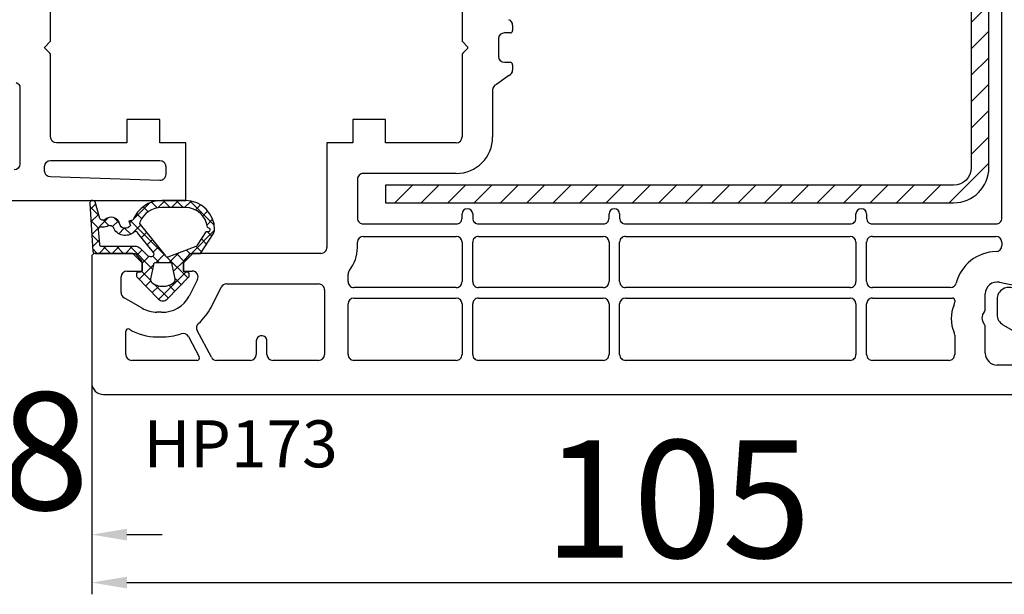
# Model space of a CAD drawing. Units: millimetres. Extents: x 28458 to 53971, y 3169 to 21332.
# Drawn here: x 37525 to 37609, y 12909 to 12958 of the extents above; entities that cross this region are included whole.
import ezdxf

# ---------------------------------------------------------------- set-up
doc = ezdxf.new("R2010")
doc.units = ezdxf.units.MM
for name, color, linetype in [('GASKET_INSIDE', 7, 'Continuous'), ('GASKET_OUTSIDE', 7, 'Continuous'), ('HATCH_GASKET', 7, 'Continuous'), ('HATCH_STEEL', 7, 'Continuous'), ('listwa', 5, 'Continuous'), ('ościeżnica', 30, 'Continuous'), ('P', 7, 'Continuous'), ('PL_CONT', 210, 'Continuous'), ('skrzydło', 1, 'Continuous'), ('STEEL_OUTSIDE', 7, 'Continuous')]:
    doc.layers.add(name, color=color, linetype=linetype)
doc.styles.get("Standard").update_dxf_attribs({"font": 'arial.ttf'})
doc.dimstyles.new('główny', dxfattribs={"dimtxt": 10, "dimasz": 3, "dimexe": 1, "dimexo": 5, "dimgap": 2, "dimtad": 1, "dimdec": 1, "dimrnd": 0.05, "dimdsep": 46, "dimtxsty": 'Standard', "dimcen": 1.5, "dimclrd": 5, "dimclre": 5, "dimclrt": 1, "dimadec": 1, "dimazin": 2, "dimtfac": 1, "dimtdec": 1, "dimtofl": 0, "dimtmove": 0, "dimatfit": 3, "dimfxl": 1, "dimtolj": 1, "dimtzin": 0, "dimarcsym": 0})

# ---------------------------------------------------------------- blocks, each defined once
blk = doc.blocks.new('*D755')
at = {"layer": 'Defpoints', "color": 0, "transparency": 16777216}
for p in [(37527.57946433267, 13068.45152811645), (36777.57946433267, 13014.23615167704), (37527.57946433267, 13013.68615167704)]:
    blk.add_point(p, dxfattribs=at)
at = {"layer": 'P', "color": 5, "lineweight": -2, "transparency": 16777216}
for p, q in [((36777.57946433267, 13019.23615167704), (36777.57946433267, 13069.45152811645)), ((37527.57946433267, 13018.68615167704), (37527.57946433267, 13069.45152811645))]:
    blk.add_line(p, q, dxfattribs=at)
at = {"layer": 'P', "color": 5, "linetype": 'Continuous', "lineweight": -2, "transparency": 16777216}
blk.add_line((36780.57946433267, 13068.45152811645), (37524.57946433267, 13068.45152811645), dxfattribs=at)
at = {"layer": 'P', "color": 5, "transparency": 16777216}
for points in [[(36780.57946433267, 13068.95152811645), (36780.57946433267, 13067.95152811645), (36777.57946433267, 13068.45152811645)], [(37524.57946433267, 13068.95152811645), (37524.57946433267, 13067.95152811645), (37527.57946433267, 13068.45152811645)]]:
    blk.add_solid(points, dxfattribs=at)
at = {"layer": 'P', "color": 1, "transparency": 16777216, "insert": (37152.57946433267, 13108.74450219558), "char_height": 75, "attachment_point": 5}
blk.add_mtext('\\A1;W1 = 750', dxfattribs=at)
blk = doc.blocks.new('*D756')
at = {"layer": 'Defpoints', "color": 0, "transparency": 16777216}
for p in [(37527.57946433267, 13068.45152811645), (37527.57946433267, 13013.68615167704), (38277.57946433267, 13014.23615167704)]:
    blk.add_point(p, dxfattribs=at)
at = {"layer": 'P', "color": 5, "lineweight": -2, "transparency": 16777216}
for p, q in [((37527.57946433267, 13018.68615167704), (37527.57946433267, 13069.45152811645)), ((38277.57946433267, 13019.23615167704), (38277.57946433267, 13069.45152811645))]:
    blk.add_line(p, q, dxfattribs=at)
at = {"layer": 'P', "color": 5, "linetype": 'Continuous', "lineweight": -2, "transparency": 16777216}
blk.add_line((38274.57946433267, 13068.45152811645), (37530.57946433267, 13068.45152811645), dxfattribs=at)
at = {"layer": 'P', "color": 5, "transparency": 16777216}
for points in [[(37530.57946433267, 13068.95152811645), (37530.57946433267, 13067.95152811645), (37527.57946433267, 13068.45152811645)], [(38274.57946433267, 13068.95152811645), (38274.57946433267, 13067.95152811645), (38277.57946433267, 13068.45152811645)]]:
    blk.add_solid(points, dxfattribs=at)
at = {"layer": 'P', "color": 1, "transparency": 16777216, "insert": (37902.57946433267, 13108.74450219558), "char_height": 75, "attachment_point": 5}
blk.add_mtext('\\A1;W2 = 750', dxfattribs=at)
blk = doc.blocks.new('PRJ_INSERT_23215_797195929', base_point=(-1.207370436713306e-16, -1.973175976219141e-32))
at = {"layer": 'HATCH_GASKET'}
h = blk.add_hatch(dxfattribs=at)
h.set_pattern_fill('ANSI37', color=256, scale=0.25, angle=-1.272221872585407e-14, style=0)
h.set_pattern_definition([(44.99999999999999, (-362.938394226386, -133.8726157648859), (-0.5612660075668219, 0.5612660075668222), []), (135, (-362.938394226386, -133.8726157648859), (-0.561266007566822, -0.5612660075668222), [])])
h.paths.add_polyline_path([(-0.184481986369056, -5.954601485759869, 0.3858048202704852), (6.127593674003192e-15, -5.759300992191783), (1.991326123181647e-14, -2.342054768721681), (0.6658800000000854, -1.784953999999365, -0.1989123673789637), (0.7621319999997934, -1.749999999999394), (1.450000000000001, -1.749999999999385), (1.50000000000024, -1.749999999998588), (1.50000000000024, -1.758578643762187, -0.3178372451952862), (1.59999999999998, -1.89999999999936), (1.60000000000004, -2.099999999999406, 0.5773502691890218), (1.824999999999894, -2.229903810567242, 0.3094806011651298), (1.99396022500169, -2.21692508763073), (3.888800224632456, -0.3568080233958789, 0.4196407396746143), (3.888800224632561, 0.3568070233963773), (2.018613066496092, 2.192723009358982, 0.2898780609296013), (1.809469833470776, 2.237707439548836, 0.5393308010739707), (1.59999999999993, 2.10000000000064), (1.599999999999705, 1.90000000000014, -0.3178372451948447), (1.500000000000196, 1.758578643763305), (1.500000000000196, 1.750000000000502), (1.08636363636364, 1.750000000000497), (0.7076579498718981, 1.750000000000606), (-9.595053315856481e-14, 2.342053185894002), (6.926062005970223e-15, 3.200000000000188), (-1.690292621671581, 4.3065720104346, 0.1453607637767444), (-2.017800466240041, 4.403840857882645, 0.4142135623731236), (-4.500000000000147, 1.92164132412151), (-4.500000000000028, 1.450000000000586), (-4.500000000000009, -0.09147793415129954, 0.3086940111102575), (-2.830219954434802, -2.538340075339313), (-2.750907341988212, -2.887588918230114), (-2.372777573884012, -2.756810286640531, -0.6921063746458025), (-2.532116633441226, -3.679050840466974, 0.5543799265013075), (-2.904651701387939, -4.879849676668194, -0.4967511363010756), (-2.972238654195222, -5.353168164030999), (-4.373084165047993, -5.747322714400665, 0.2411310074520559), (-4.499999999999992, -5.936590106640807), (-4.499999999999991, -5.99518884586908, 0.395143117751996), (-4.238748485165945, -6.215552581362228)])
h.paths.add_polyline_path([(-2.233654415673641, -5.258695814118823, 0.1540999972294046), (-2.297580116201978, -4.720587840661893, -0.4994690071611237), (-2.106350457064892, -4.157460518868559, 0.4856911495430852), (-1.806141956356647, -2.454577292201287, -0.4298336902251043), (-1.782326415258165, -2.165313421758464), (-0.07179312943145497, -0.7912848883457579, -0.6295754321603827), (0.2534570000000281, -0.9472092452550352), (0.2534569999996888, -1.082330000000493, -0.1992307145488839), (0.1359530609036673, -1.365518939708833), (-0.4297088371008466, -1.931181837527651, 0.1649872107118582), (-0.6000799536082391, -2.276964559396653), (-0.6004832979984949, -5.200031951632334, -0.3916647745988936), (-0.7850073142731714, -5.399404690270425), (-2.021281877796011, -5.495355193952489, -0.4947734619617628)], flags=16)
h.paths.add_polyline_path([(-2.654414094764362, -1.962258078889595, -0.3024521749194438), (-3.899999999999929, -0.09147793415151935), (-3.900000000000182, 1.921641324121858, -0.3832505649962482), (-2.218547731701734, 3.793104821040402, 0.1704852668853042), (-2.149104210219834, 3.905991467632135), (-2.14618827624611, 3.919423595442937, -1.002105888331557), (-1.856029361668222, 3.856736183406843), (-1.871577689485094, 3.784762540178467, 0.310406946311414), (-1.828605368766772, 3.67998124395911), (-0.6399438152994782, 2.901806665129718), (0.2833074736428633, 0.4398997433128535, -0.3238719869388987), (0.2212926673228016, 0.2137482801607887), (-2.45202212202939, -1.933658362586587, -0.274797314698115)], flags=16)
h.paths.add_polyline_path([(0.9605488926071649, -0.8051288986991544, -0.3571831404102156), (0.8000000000000095, -0.6090584773564457), (0.7999999999999373, 0.609057477356639, -0.3571831404106154), (0.9605488926072584, 0.805127898699238), (2.173486296366297, 1.049181659835596, -0.2791258972979879), (2.465828696819222, 0.9438450347768734, -0.1718014996250728), (2.799999999999831, 1.773889149582219e-13, -0.1718017369301733), (2.465827826587374, -0.943846109677847, -0.2791256488375407), (2.173485600181099, -1.049182519756245)], flags=16)
at = {"layer": 'GASKET_INSIDE'}
for points in [[(-3.899999999999929, -0.09147793415140566, 0.3024521749194609), (-2.654414094764362, -1.962258078889709, 0.2747973146980678), (-2.45202212202939, -1.933658362586587), (0.2212926673229153, 0.2137482801607887, 0.323871986939066), (0.2833074736428065, 0.4398997433130809), (-0.6169684407458815, 2.840541401466019, 0.1594217071652692), (-0.6946875855401128, 2.937645470739445), (-1.828605368766772, 3.67998124395911, -0.3104069463115451), (-1.871577689485094, 3.784762540178467), (-1.855896478146634, 3.857351304935155, 0.9968901340299094), (-2.145993148573157, 3.920322442901808), (-2.149104210219095, 3.905991467635546, -0.1704852668898255), (-2.218547731701734, 3.793104821040402, 0.3832505649962133), (-3.900000000000182, 1.921641324122086)], [(2.173486296366468, 1.049181659835596), (0.9605488926072016, 0.805127898699238, 0.3571831404104295), (0.7999999999999373, 0.609057477356639), (0.8000000000000095, -0.6090584773562183, 0.3571831404104959), (0.9605488926071649, -0.8051288986991544), (2.173485600180928, -1.049182519756245, 0.2791256488377321), (2.465827826587374, -0.943846109677847, 0.1718017369301685), (2.799999999999831, 1.773889149582219e-13, 0.171801499625062), (2.465828696819279, 0.9438450347768734, 0.2791258972979009)], [(-0.07179312943151181, -0.7912848883458716), (-1.717500342695058, -2.113240261797835), (-1.782326415258051, -2.165313421758464, 0.4298336902248958), (-1.806141956356761, -2.454577292201173, -0.5132712738107322), (-2.193864059467515, -4.199505693085597, 0.4201735069998521), (-2.297580116201978, -4.720587840661893, -0.1541000312898567), (-2.233654438005829, -5.258695931791749, 0.4947732755955324), (-2.021281877795329, -5.495355193952489), (-0.7850073142561184, -5.399404690269175, 0.391660973904718), (-0.6004832983622359, -5.200034587798975), (-0.6000799536082391, -2.276964559396767, -0.1649872107130509), (-0.4297088370989139, -1.931181837525832), (0.135953060909579, -1.365518939702921, 0.1992307145441242), (0.2534569999996888, -1.08232999999947), (0.2534570000000281, -0.9472092452545805, 0.6295754321595726)]]:
    blk.add_lwpolyline(points, format="xyb", close=True, dxfattribs=at)
at = {"layer": 'GASKET_OUTSIDE'}
blk.add_lwpolyline([(1.59999999999998, -1.89999999999936), (1.60000000000004, -2.099999999999406, 0.414213562373095), (1.750000000000019, -2.249999999999495), (1.899999999999996, -2.249999999999493, 0.1708663433780116), (1.99396022500169, -2.21692508763073), (3.888800224632513, -0.3568080233958789, 0.419640739674662), (3.888800224632448, 0.3568070233963773), (2.018613066496149, 2.192723009358869, 0.1965102605156542), (1.878505455711964, 2.250000000000507), (1.749999999999962, 2.250000000000505, 0.414213562373095), (1.59999999999993, 2.100000000000526), (1.599999999999705, 1.900000000000253, -0.414213562373095), (1.449999999999957, 1.750000000000501), (1.08636363636364, 1.750000000000497), (0.7802882178721372, 1.750000000000493, -0.17595411442398), (0.6519524599156303, 1.796605302472394), (0.07166424204367133, 2.282096192795422, -0.2220741134852964), (-4.028444164748762e-14, 2.435490890323678), (-4.991735685483636e-14, 3.200000000000074), (-1.688036356715152, 4.305094917286972, 0.1465083467854267), (-2.0178004662397, 4.403840857882645, 0.414213562373095), (-4.500000000000147, 1.921641324122078), (-4.500000000000028, 1.450000000000586), (-4.500000000000009, -0.09147793415141323, 0.308694011110253), (-2.830219954434802, -2.538340075339313), (-2.750907341988155, -2.887588918230114), (-2.372777573884012, -2.756810286640531, -0.6921063746458423), (-2.532116633441283, -3.679050840467088, 0.567383630978259), (-2.885065365625797, -4.901676102577093, -0.4666299615900001), (-2.972238654195222, -5.353168164030999), (-4.373084165047993, -5.747322714400665, 0.8050915086835398), (-4.23258382493201, -6.21515579569407), (-0.1844819863695676, -5.954601485759869, 0.3858048202713263), (6.127593674003192e-15, -5.759300992191783), (2.079625615134634e-14, -2.412132999999329, -0.2220742638165966), (0.05374824746157517, -2.297086921694784), (0.6658800000000854, -1.784953999999365, -0.198912367378831), (0.7621319999997366, -1.749999999999507), (1.450000000000001, -1.749999999999499, -0.414213562373095)], format="xyb", close=True, dxfattribs=at)
blk = doc.blocks.new('PRJ_INSERT_23214_797195931', base_point=(268.6179216619878, 237.839880907624))
at = {"layer": 'HATCH_STEEL'}
h = blk.add_hatch(dxfattribs=at)
h.set_pattern_fill('ANSI31', color=256, scale=0.5, style=0)
h.set_pattern_definition([(45, (0, 0), (-1.122532015133644, 1.122532015133644), [])])
edge = h.paths.add_edge_path()
edge.add_line((315.6179216619878, 237.839880907624), (270.6179216619878, 237.839880907624))
edge.add_arc((270.6179216619878, 235.839880907624), 2, 90, 180)
edge.add_line((268.6179216619878, 235.839880907624), (268.6179216619878, 222.839880907624))
edge.add_line((268.6179216619878, 222.839880907624), (270.1179216619878, 222.839880907624))
edge.add_line((270.1179216619878, 222.839880907624), (270.1179216619878, 235.839880907624))
edge.add_arc((270.6179216619878, 235.839880907624), 0.5, 90, 180, ccw=False)
edge.add_line((270.6179216619878, 236.339880907624), (315.6179216619878, 236.339880907624))
edge.add_arc((315.6179216619878, 234.839880907624), 1.5, 0, 90, ccw=False)
edge.add_line((317.1179216619878, 234.839880907624), (317.1179216619878, 200.839880907624))
edge.add_arc((315.6179216619878, 200.839880907624), 1.5, -90, 0, ccw=False)
edge.add_line((315.6179216619878, 199.339880907624), (267.3179216619878, 199.339880907624))
edge.add_line((267.3179216619878, 199.339880907624), (267.3179216619878, 197.839880907624))
edge.add_line((267.3179216619878, 197.839880907624), (315.6179216619878, 197.839880907624))
edge.add_arc((315.6179216619878, 200.839880907624), 3, 270, 360)
edge.add_line((318.6179216619878, 200.839880907624), (318.6179216619878, 234.839880907624))
edge.add_arc((315.6179216619878, 234.839880907624), 3, 0, 90)
at = {"layer": 'STEEL_OUTSIDE'}
blk.add_lwpolyline([(315.6179216619878, 237.839880907624), (270.6179216619878, 237.839880907624, 0.4142135623730951), (268.6179216619878, 235.839880907624), (268.6179216619878, 222.839880907624), (270.1179216619878, 222.839880907624), (270.1179216619878, 235.839880907624, -0.4142135623730951), (270.6179216619878, 236.339880907624), (315.6179216619878, 236.339880907624, -0.4142135623730951), (317.1179216619878, 234.839880907624), (317.1179216619878, 200.839880907624, -0.4142135623730951), (315.6179216619878, 199.339880907624), (267.3179216619878, 199.339880907624), (267.3179216619878, 197.839880907624), (315.6179216619878, 197.839880907624, 0.4142135623730951), (318.6179216619878, 200.839880907624), (318.6179216619878, 234.839880907624, 0.4142135623730951)], format="xyb", close=True, dxfattribs=at)
blk = doc.blocks.new('*D765')
at = {"layer": 'Defpoints', "color": 0, "transparency": 16777216}
for p in [(37636.57153784318, 12954.32114765331), (37531.57946433267, 12927.18615167704), (37636.57153784318, 12910.18987843029)]:
    blk.add_point(p, dxfattribs=at)
at = {"layer": 'ościeżnica', "color": 5, "lineweight": -2, "transparency": 16777216}
for p, q in [((37636.57153784318, 12949.32114765331), (37636.57153784318, 12909.18987843029)), ((37531.57946433267, 12922.18615167704), (37531.57946433267, 12909.18987843029))]:
    blk.add_line(p, q, dxfattribs=at)
at = {"layer": 'ościeżnica', "color": 5, "linetype": 'Continuous', "lineweight": -2, "transparency": 16777216}
blk.add_line((37534.57946433267, 12910.18987843029), (37633.57153784318, 12910.18987843029), dxfattribs=at)
at = {"layer": 'ościeżnica', "color": 5, "transparency": 16777216}
for points in [[(37534.57946433267, 12910.68987843029), (37534.57946433267, 12909.68987843029), (37531.57946433267, 12910.18987843029)], [(37633.57153784318, 12910.68987843029), (37633.57153784318, 12909.68987843029), (37636.57153784318, 12910.18987843029)]]:
    blk.add_solid(points, dxfattribs=at)
at = {"layer": 'ościeżnica', "color": 1, "transparency": 16777216, "insert": (37581.40012791471, 12917.29560830751), "char_height": 10, "attachment_point": 5}
blk.add_mtext('\\A1;105', dxfattribs=at)
blk = doc.blocks.new('*D766')
at = {"layer": 'Defpoints', "color": 0, "transparency": 16777216}
for p in [(37523.57946433267, 12932.53615167704), (37531.57946433267, 12932.53615167704), (37531.57946433267, 12914.26804119733)]:
    blk.add_point(p, dxfattribs=at)
at = {"layer": 'ościeżnica', "color": 5, "lineweight": -2, "transparency": 16777216}
for p, q in [((37523.57946433267, 12927.53615167704), (37523.57946433267, 12913.26804119733)), ((37531.57946433267, 12927.53615167704), (37531.57946433267, 12913.26804119733))]:
    blk.add_line(p, q, dxfattribs=at)
at = {"layer": 'ościeżnica', "color": 5, "linetype": 'Continuous', "lineweight": -2, "transparency": 16777216}
for p, q in [((37520.57946433267, 12914.26804119733), (37517.57946433267, 12914.26804119733)), ((37534.57946433267, 12914.26804119733), (37537.57946433267, 12914.26804119733))]:
    blk.add_line(p, q, dxfattribs=at)
at = {"layer": 'ościeżnica', "color": 5, "transparency": 16777216}
for points in [[(37520.57946433267, 12914.76804119733), (37520.57946433267, 12913.76804119733), (37523.57946433267, 12914.26804119733)], [(37534.57946433267, 12914.76804119733), (37534.57946433267, 12913.76804119733), (37531.57946433267, 12914.26804119733)]]:
    blk.add_solid(points, dxfattribs=at)
at = {"layer": 'ościeżnica', "color": 1, "transparency": 16777216, "insert": (37527.57946433267, 12921.37377107454), "char_height": 10, "attachment_point": 5}
blk.add_mtext('\\A1;8', dxfattribs=at)

msp = doc.modelspace()

# ---------------------------------------------------------------- linework, layer by layer
at = {"layer": 'listwa', "linetype": 'ByBlock'}
for p, q in [((37608.57933943471, 12934.29043932557), (37608.57933943471, 12932.98900285738)), ((37609.07933943471, 12932.12297745359), (37612.07933943471, 12930.39092664602))]:
    msp.add_line(p, q, dxfattribs=at)
for centre, major_axis, ratio, start_param, end_param in [((37609.57933943471, 12934.29043932557), (-0.7071067811872088, -0.707106781187209), 0.9999999999981299, 2.356194490191409, 5.497787143781203), ((37609.57933943471, 12932.98900285738), (-0.7071067811866377, -0.707106781186638), 0.9999999999934438, -0.7853981634007263, 0.2617993877996994)]:
    msp.add_ellipse(centre, major_axis=major_axis, ratio=ratio, start_param=start_param, end_param=end_param, dxfattribs=at)
at = {"layer": 'skrzydło'}
for p, q in [((37608.97933943471, 12941.18615167704), (37608.97933943471, 12980.78717219147)), ((37563.07946433267, 12963.28615167704), (37563.07946433267, 12956.31091357455)), ((37567.37946433267, 12957.59763519632), (37567.37946433267, 12957.13615167704)), ((37567.17946433266, 12956.93615167704), (37566.67946433266, 12956.93615167704)), ((37563.13804297643, 12956.16949221831), (37563.54982299267, 12955.75771220208)), ((37566.17946433266, 12956.43615167704), (37566.17946433266, 12954.93615167704)), ((37563.07946433267, 12955.06138992901), (37563.07946433267, 12948.08615167703)), ((37563.54286789918, 12955.6076360585), (37563.13818845321, 12955.20295661253)), ((37566.67946433266, 12954.43615167704), (37567.17946433266, 12954.43615167704)), ((37567.37946433267, 12954.23615167704), (37567.37946433267, 12953.77466815775)), ((37567.06515967085, 12953.31042981231), (37565.99376899449, 12952.56187354177)), ((37565.67946433266, 12952.09763519632), (37565.67946433266, 12948.08615167703)), ((37556.57946433267, 12949.58615167703), (37553.77946433267, 12949.58615167704)), ((37553.77946433267, 12949.58615167704), (37553.77946433267, 12947.58615167703)), ((37556.57946433267, 12947.58615167703), (37556.57946433267, 12949.58615167703)), ((37553.77946433267, 12947.58615167703), (37551.57946433267, 12947.58615167703)), ((37551.57946433267, 12947.58615167703), (37551.57946433267, 12938.68615167704)), ((37562.57946433267, 12947.58615167703), (37556.57946433267, 12947.58615167703)), ((37562.57946433267, 12944.98615167704), (37554.67946433266, 12944.98615167704)), ((37554.17946433266, 12944.48615167704), (37554.17946433266, 12941.18615167704)), ((37563.07946433267, 12941.18615167704), (37563.07946433267, 12941.53631640931)), ((37563.97946433267, 12941.53631640931), (37563.97946433267, 12941.18615167704)), ((37575.57946433267, 12941.18615167704), (37575.57946433267, 12941.53631640931)), ((37576.47946433267, 12941.53631640931), (37576.47946433267, 12941.18615167704)), ((37596.57946433267, 12941.18615167704), (37596.57946433267, 12941.53631640931)), ((37597.47946433267, 12941.53631640931), (37597.47946433267, 12941.18615167704)), ((37554.67946433266, 12940.68615167704), (37562.57946433267, 12940.68615167704)), ((37564.47946433267, 12940.68615167704), (37575.07946433267, 12940.68615167704)), ((37576.97946433267, 12940.68615167704), (37596.07946433267, 12940.68615167704)), ((37597.97946433267, 12940.68615167704), (37608.47933943471, 12940.68615167704)), ((37554.17946433266, 12938.68615167704), (37554.17946433266, 12939.13615167704)), ((37554.67946433266, 12939.63615167704), (37562.57946433267, 12939.63615167704)), ((37563.07946433267, 12939.13615167704), (37563.07946433267, 12935.78615167704)), ((37563.97946433267, 12935.78615167704), (37563.97946433267, 12939.13615167704)), ((37564.47946433267, 12939.63615167704), (37575.07946433267, 12939.63615167704)), ((37575.57946433267, 12939.13615167704), (37575.57946433267, 12935.78615167704)), ((37576.47946433267, 12935.78615167704), (37576.47946433267, 12939.13615167704)), ((37576.97946433267, 12939.63615167704), (37596.07946433267, 12939.63615167704)), ((37596.57946433267, 12939.13615167704), (37596.57946433267, 12935.78615167704)), ((37597.47946433267, 12935.78615167704), (37597.47946433267, 12939.13615167704)), ((37597.97946433267, 12939.63615167704), (37608.47933943471, 12939.63615167704)), ((37608.97933943471, 12939.13615167704), (37608.97933943471, 12938.84434523025)), ((37531.57946433267, 12937.88615167704), (37531.57946433267, 12927.18615167704)), ((37535.07946433267, 12938.18615167704), (37531.87946433267, 12938.18615167704)), ((37535.87946433267, 12937.38615167704), (37535.07946433267, 12938.18615167704)), ((37540.17946433266, 12938.18615167704), (37539.37946433267, 12937.38615167703)), ((37551.07946433267, 12938.18615167704), (37540.17946433266, 12938.18615167704)), ((37534.57946433267, 12936.68615167704), (37535.87946433267, 12936.68615167704)), ((37535.87946433267, 12936.68615167704), (37535.87946433267, 12937.38615167704)), ((37539.37946433267, 12937.38615167703), (37539.37946433267, 12936.68615167704)), ((37539.37946433267, 12936.68615167704), (37540.13062360793, 12936.68615167704)), ((37534.07946433267, 12934.84928968029), (37534.07946433267, 12936.18615167704)), ((37540.57608031152, 12935.9590650741), (37539.85706950421, 12934.54864200238)), ((37553.37946433267, 12935.78615167704), (37553.37946433267, 12936.42340997724)), ((37541.72798765926, 12933.59487827004), (37542.60397972346, 12935.31323827997)), ((37543.04943642703, 12935.58615167703), (37550.87946433267, 12935.58615167703)), ((37551.37946433267, 12935.08615167703), (37551.37946433267, 12929.58615167703)), ((37562.57946433267, 12935.28615167704), (37553.87946433267, 12935.28615167704)), ((37575.07946433267, 12935.28615167704), (37564.47946433267, 12935.28615167704)), ((37596.07946433267, 12935.28615167704), (37576.97946433267, 12935.28615167704)), ((37604.61358865975, 12935.28615167704), (37597.97946433267, 12935.28615167704)), ((37608.77870736912, 12935.72548962849), (37613.83787999424, 12934.69618932473)), ((37535.88042067575, 12933.52083191622), (37534.32946433266, 12934.4162769784)), ((37553.87946433267, 12934.38615167704), (37562.57946433267, 12934.38615167704)), ((37564.47946433267, 12934.38615167704), (37575.07946433267, 12934.38615167704)), ((37576.97946433267, 12934.38615167704), (37596.07946433267, 12934.38615167704)), ((37597.97946433267, 12934.38615167704), (37604.77933943471, 12934.38615167704)), ((37604.97933943471, 12934.18615167704), (37604.97933943471, 12934.02879615896)), ((37607.57933943471, 12933.47371611174), (37607.57933943471, 12934.74556492387)), ((37553.37946433267, 12929.58615167704), (37553.37946433267, 12933.88615167704)), ((37563.07946433267, 12933.88615167704), (37563.07946433267, 12929.58615167704)), ((37563.97946433267, 12929.58615167704), (37563.97946433267, 12933.88615167704)), ((37575.57946433267, 12933.88615167704), (37575.57946433267, 12929.58615167704)), ((37576.47946433267, 12929.58615167704), (37576.47946433267, 12933.88615167704)), ((37596.57946433267, 12933.88615167704), (37596.57946433267, 12929.58615167704)), ((37597.47946433267, 12929.58615167704), (37597.47946433267, 12933.88615167704)), ((37537.52285714252, 12933.18615167704), (37537.12946433267, 12933.18615167704)), ((37607.34632673282, 12932.93615167704), (37607.5123521366, 12933.22371611174)), ((37607.5123521366, 12932.14858724234), (37607.34632673282, 12932.43615167704)), ((37541.75773389138, 12929.35141589564), (37540.55317855436, 12931.61685499694)), ((37607.57933943471, 12929.68615167704), (37607.57933943471, 12931.89858724234)), ((37534.47946433267, 12929.58615167703), (37534.47946433267, 12931.55881272548)), ((37537.12946433267, 12931.08615167703), (37537.48484505792, 12931.08615167703)), ((37539.79807661083, 12931.1199461848), (37540.72319795477, 12929.38004598959)), ((37545.57946433267, 12930.73615872501), (37545.57946433267, 12929.58615167703)), ((37546.47946433267, 12929.58615167703), (37546.47946433267, 12930.73615872501)), ((37604.97933943471, 12931.24350719511), (37604.97933943471, 12929.58615167704)), ((37540.5466084362, 12929.08615167703), (37534.97946433267, 12929.08615167703)), ((37545.07946433267, 12929.08615167703), (37542.1992076878, 12929.08615167703)), ((37550.87946433267, 12929.08615167703), (37546.97946433267, 12929.08615167703)), ((37562.57946433267, 12929.08615167704), (37553.87946433267, 12929.08615167704)), ((37575.07946433267, 12929.08615167704), (37564.47946433267, 12929.08615167704)), ((37596.07946433267, 12929.08615167704), (37576.97946433267, 12929.08615167704)), ((37604.47933943471, 12929.08615167704), (37597.97946433267, 12929.08615167704)), ((37611.57933943471, 12928.68615167704), (37608.57933943471, 12928.68615167704)), ((37532.57946433267, 12926.18615167704), (37614.07933943471, 12926.18615167704))]:
    msp.add_line(p, q, dxfattribs=at)
for points in [[(37503.57946433267, 12942.68615167704), (37539.57946433267, 12942.68615167704), (37539.57946433267, 12947.58615167704), (37537.37946433268, 12947.58615167704), (37537.37946433268, 12949.58615167704), (37534.57946433268, 12949.58615167704), (37534.57946433268, 12947.58615167704), (37528.57946433267, 12947.58615167704, -0.414213562373095), (37528.07946433267, 12948.08615167704), (37528.07946433267, 12955.06138992902, 0.199179587943442), (37528.02074021215, 12955.20295661253), (37527.61606076617, 12955.60763605851, -0.2232000306042431), (37527.57946433267, 12955.68615167704, -0.1989123673796719), (37527.60910567268, 12955.75771220208), (37528.02088568891, 12956.16949221832, 0.1989123673799128), (37528.07946433267, 12956.31091357455), (37528.07946433267, 12963.28615167704, -0.414213562373095)], [(37525.16515967085, 12952.72187354177, -0.3066784415589081), (37525.47946433267, 12952.25763519633), (37525.47946433267, 12945.78615167704, -0.414213562373095), (37524.97946433267, 12945.28615167704)]]:
    msp.add_lwpolyline(points, format="xyb", dxfattribs=at)
msp.add_lwpolyline([(37537.37946433268, 12946.08615167704, -0.414213562373095), (37537.87946433268, 12945.58615167704), (37537.87946433268, 12944.88615167704, -0.4236903063140093), (37537.36334368567, 12944.38641161987), (37528.06334368567, 12944.68641161987, -0.4047999000415191), (37527.57946433267, 12945.18615167704), (37527.57946433267, 12945.58615167704, -0.414213562373095), (37528.07946433267, 12946.08615167704)], format="xyb", close=True, dxfattribs=at)
for centre, major_axis, ratio, start_param, end_param in [((37566.87946433267, 12957.59763519632), (-0.3535533905945727, -0.3535533905945729), 0.9999999999986948, 2.356194490191692, 3.546484439872647), ((37566.67946433266, 12956.43615167704), (-0.3535533905941236, -0.3535533905941237), 0.9999999999951927, 3.926990816989645, 5.497787143779735), ((37567.17946433266, 12957.13615167704), (-0.1414213562384248, 0.1414213562384248), 0.9999999999915038, 2.356194490188097, 3.926990816991489), ((37563.27946433267, 12956.31091357455), (-0.1414213562426255, 0.1414213562426255), 0.9999999999702959, 0.7853981634123004, 1.570796326794897), ((37563.27946433267, 12955.06138992901), (-0.1414213562380869, 0.1414213562380868), 0.9999999999745226, 6.282157159414457, 7.068583470589774), ((37563.47760417898, 12955.68584240979), (-0.07202633739086292, 0.0720263373908629), 0.9999999999479301, 3.05162481591536, 3.930027002248718), ((37563.47826246762, 12955.68615167704), (-0.07156052504956217, 0.07156052504956215), 0.9999999999015106, 3.926990817036486, 4.712388980359271), ((37566.67946433266, 12954.93615167704), (-0.3535533905941237, 0.3535533905941236), 0.9999999999951927, 0.7853981633998519, 2.356194490189941), ((37567.17946433267, 12954.23615167704), (-0.1414213562366058, -0.1414213562366058), 0.9999999999990381, 2.356194490191864, 3.926990817005912), ((37566.87946433267, 12953.77466815775), (-0.3535533905939075, -0.3535533905939076), 0.9999999999965311, 1.165904540516473, 2.35619449019061), ((37566.17946433266, 12952.09763519632), (-0.3535533905943274, 0.3535533905943273), 0.9999999999957845, 5.878293520888923, 7.068583470579142), ((37562.57946433267, 12948.08615167704), (-2.192031021679214, 2.192031021679213), 0.9999999999993991, 2.356194490192045, 3.926990816986368), ((37562.57946433267, 12948.08615167703), (-0.3535533905941236, -0.3535533905941237), 0.9999999999951927, 0.7853981633998521, 2.356194490189941), ((37554.67946433266, 12944.48615167704), (-0.353553390594243, 0.3535533905942428), 0.9999999999945174, 5.497787143779396, 7.068583470579776), ((37563.52946433267, 12941.53631640931), (-0.3181980515334777, 0.3181980515334776), 0.9999999999980957, 3.926990816988193, 7.068583470577986), ((37576.02946433267, 12941.53631640931), (-0.3181980515334777, 0.3181980515334776), 0.9999999999980957, 3.926990816988193, 7.068583470577986), ((37597.02946433267, 12941.53631640931), (-0.3181980515334777, 0.3181980515334776), 0.9999999999980957, 3.926990816988193, 7.068583470577986), ((37554.67946433267, 12941.18615167704), (-0.3535533905960619, -0.353553390596062), 0.9999999999915038, -0.7853981634016963, 0.7853981633944205), ((37562.57946433267, 12941.18615167704), (-0.353553390594243, 0.3535533905942428), 0.9999999999945174, 2.356194490189603, 3.926990816989982), ((37564.47946433267, 12941.18615167704), (-0.3535533905960619, -0.353553390596062), 0.9999999999842278, -0.7853981634053343, 0.7853981634053344), ((37575.07946433267, 12941.18615167704), (-0.353553390594243, 0.3535533905942428), 0.9999999999945174, 2.356194490189603, 3.926990816989982), ((37576.97946433267, 12941.18615167704), (-0.3535533905960619, -0.353553390596062), 0.9999999999842278, -0.7853981634053343, 0.7853981634053344), ((37596.07946433267, 12941.18615167704), (-0.353553390594243, 0.3535533905942428), 0.9999999999945174, 2.356194490189603, 3.926990816989982), ((37597.97946433267, 12941.18615167704), (-0.3535533905960619, -0.353553390596062), 0.9999999999842278, -0.7853981634053343, 0.7853981634053344), ((37608.47933943471, 12941.18615167704), (-0.353553390594243, 0.3535533905942428), 0.9999999999945174, 2.356194490189603, 3.926990816989982), ((37554.67946433266, 12939.13615167704), (-0.3535533905941236, -0.3535533905941237), 0.9999999999951927, 3.926990816989645, 5.497787143779735), ((37562.57946433267, 12939.13615167704), (-0.3535533905941237, 0.3535533905941236), 0.9999999999951927, 3.926990816989645, 5.497787143779735), ((37564.47946433267, 12939.13615167704), (-0.353553390594243, 0.3535533905942428), 0.9999999999945176, 5.497787143779397, 7.068583470579775), ((37575.07946433267, 12939.13615167704), (-0.3535533905941237, 0.3535533905941236), 0.9999999999951927, 3.926990816989645, 5.497787143779735), ((37576.97946433267, 12939.13615167704), (-0.353553390592424, 0.3535533905924239), 0.9999999999975312, 5.497787143773627, 7.068583470578269), ((37596.07946433267, 12939.13615167704), (-0.3535533905941237, 0.3535533905941236), 0.9999999999951927, 3.926990816989645, 5.497787143779735), ((37597.97946433267, 12939.13615167704), (-0.353553390594243, 0.3535533905942428), 0.9999999999945176, 5.497787143779397, 7.068583470579775), ((37608.47933943471, 12939.13615167704), (-0.3535533905941237, 0.3535533905941236), 0.9999999999951927, 3.926990816989645, 5.497787143779735), ((37551.07946433267, 12938.68615167704), (-0.353553390594243, 0.3535533905942428), 0.9999999999945174, 2.356194490189603, 3.926990816989982), ((37551.07946433267, 12938.68615167704), (-2.192031021676255, 2.192031021676254), 0.9999999999956124, 3.247316998078777, 3.926990816989435), ((37608.57933943471, 12934.74556492387), (-2.545584412273052, -2.545584412273053), 0.9999999999992533, 3.951383479764734, 5.241178562050695), ((37608.47933943471, 12938.84434523025), (-0.3535533905936029, -0.353553390593603), 0.9999999999951907, 0.8097908261784674, 2.35619449018994), ((37531.87946433267, 12937.88615167704), (-0.2121320343558182, 0.2121320343558181), 0.9999999999965267, 5.497787143780402, 7.068583470578771), ((37534.57946433267, 12936.18615167704), (-0.3535533905941236, -0.3535533905941237), 0.9999999999951927, 3.926990816989645, 5.497787143779735), ((37540.13062360793, 12936.18615167704), (-0.3535533905945529, -0.353553390594553), 0.9999999999974722, 1.884750525545901, 3.926990816988505), ((37553.87946433267, 12936.42340997724), (-0.3535533905976941, -0.3535533905976942), 0.9999999999900204, -1.465071982302903, -0.7853981633951621), ((37553.87946433267, 12935.78615167704), (-0.353553390594243, -0.3535533905942431), 0.9999999999945175, -0.7853981634001894, 0.7853981634001896), ((37562.57946433267, 12935.78615167704), (-0.353553390594243, 0.3535533905942428), 0.9999999999945174, 2.356194490189603, 3.926990816989982), ((37564.47946433267, 12935.78615167704), (-0.3535533905960619, -0.353553390596062), 0.9999999999842278, -0.7853981634053343, 0.7853981634053344), ((37575.07946433267, 12935.78615167704), (-0.353553390594243, 0.3535533905942428), 0.9999999999945174, 2.356194490189603, 3.926990816989982), ((37576.97946433267, 12935.78615167704), (-0.353553390594243, -0.3535533905942431), 0.9999999999945175, -0.7853981634001894, 0.7853981634001896), ((37596.07946433267, 12935.78615167704), (-0.353553390594243, 0.3535533905942428), 0.9999999999945174, 2.356194490189603, 3.926990816989982), ((37597.97946433267, 12935.78615167704), (-0.3535533905960619, -0.353553390596062), 0.9999999999842278, -0.7853981634053343, 0.7853981634053344), ((37608.57933943471, 12934.74556492387), (-0.7071067811874342, -0.7071067811874344), 0.999999999997029, 3.726277953010579, 5.497787143780652), ((37543.04943642703, 12935.08615167703), (-0.3535533905940881, 0.353553390594088), 0.999999999980919, 5.497787143772597, 6.597139505933634), ((37550.87946433267, 12935.08615167703), (-0.353553390594243, -0.3535533905942431), 0.9999999999945175, 2.356194490189603, 3.926990816989982), ((37604.61358865975, 12935.78615167704), (-0.3535533905936468, -0.3535533905936469), 0.9999999999967072, 0.785398163399095, 2.099585908459527), ((37534.57946433267, 12934.84928968028), (-0.3535533905899866, 0.3535533905899865), 0.99999999999729, 0.7853981633769754, 1.832595714568763), ((37537.62946433267, 12935.68423899088), (-1.768022245416081, 1.76802224541608), 0.9999999999989685, 2.313544842802064, 3.455546852341477), ((37553.87946433267, 12933.88615167704), (-0.3535533905941236, -0.3535533905941237), 0.9999999999951927, 3.926990816989645, 5.497787143779735), ((37562.57946433267, 12933.88615167704), (-0.3535533905941237, 0.3535533905941236), 0.9999999999951927, 3.926990816989645, 5.497787143779735), ((37564.47946433267, 12933.88615167704), (-0.353553390594243, 0.3535533905942428), 0.9999999999945176, 5.497787143779397, 7.068583470579775), ((37575.07946433267, 12933.88615167704), (-0.3535533905941237, 0.3535533905941236), 0.9999999999951927, 3.926990816989645, 5.497787143779735), ((37576.97946433267, 12933.88615167704), (-0.3535533905941236, -0.3535533905941237), 0.9999999999951927, 3.926990816989645, 5.497787143779735), ((37596.07946433267, 12933.88615167704), (-0.3535533905941237, 0.3535533905941236), 0.9999999999951927, 3.926990816989645, 5.497787143779735), ((37597.97946433267, 12933.88615167704), (-0.353553390594243, 0.3535533905942428), 0.9999999999945176, 5.497787143779397, 7.068583470579775), ((37604.77933943471, 12934.18615167704), (-0.1414213562384248, -0.1414213562384248), 0.9999999999915038, 2.356194490188097, 3.92699081699149), ((37537.12946433267, 12935.68423899088), (-1.766414479611819, -1.766414479611819), 0.9999999999968648, 0.2617993878000511, 0.7853981633990159), ((37537.62946433267, 12935.68423899088), (-3.252946485931944, -3.252946485931946), 0.9999999999925281, 1.505942859619549, 1.884750525544736), ((37607.56177052312, 12932.63615167704), (-2.038186568914671, -2.038186568914673), 0.9999999999999999, -1.209748532445045, -0.3610477943498516), ((37604.47933943471, 12934.02879615896), (-0.3535533905906574, 0.3535533905906573), 0.9999999999895843, 3.502640447937475, 3.926990816992449), ((37607.07933943471, 12933.47371611174), (-0.3535533905871484, 0.3535533905871483), 0.999999999982856, 3.40339204139844, 3.926990817003089), ((37607.77933943471, 12932.68615167704), (-0.3535533905919395, 0.3535533905919394), 1, 0.2617993877980601, 1.308996938996837), ((37534.67946433266, 12931.55881272548), (-0.1414213562377381, -0.1414213562377382), 0.999999999994764, 3.391084929536429, 5.49778714377952), ((37537.12946433267, 12935.68423899088), (-3.251338720117133, 3.251338720117132), 0.9999999999972552, 1.820288602742086, 2.356194490190973), ((37540.99465235079, 12931.85159077833), (-0.353553390592684, 0.3535533905926839), 0.9999999999998371, 6.21833183999712, 7.557275661135003), ((37607.07933943471, 12931.89858724234), (-0.3535533905906624, -0.3535533905906625), 0.9999999999901312, 2.35619449018741, 2.879793265789266), ((37537.62946433267, 12935.68423899088), (-3.25294648589474, 3.252946485894739), 0.9999999999959382, 2.324752804583719, 2.701655654836829), ((37539.3566028144, 12930.88521040341), (-0.3535533905941513, -0.3535533905941514), 0.9999999999998697, 2.844886680756656, 4.272451981629583), ((37546.02946433267, 12930.73615872501), (-0.3181980515346368, 0.3181980515346367), 0.9999999999908102, 5.497787143777543, 7.068583470581629), ((37546.02946433267, 12930.73615872501), (-0.3181980515328177, -0.3181980515328178), 0.9999999999941589, 2.356194490189424, 3.926990816990162), ((37604.47933943471, 12931.24350719511), (-0.3535533905950555, 0.3535533905950554), 0.9999999999961902, 3.926990816989146, 4.351341186041708), ((37534.97946433267, 12929.58615167703), (-0.3535533905941237, 0.3535533905941236), 0.9999999999951927, 0.7853981633998519, 2.356194490189941), ((37540.5466084362, 12929.28615167704), (-0.1414213562377186, 0.1414213562377186), 0.999999999996827, 2.356194490190759, 4.415683007554184), ((37542.1992076878, 12929.58615167703), (-0.353553390594944, 0.3535533905949438), 0.9999999999925621, 1.274090353957452, 2.356194490188626), ((37545.07946433267, 12929.58615167703), (-0.3535533905941236, -0.3535533905941237), 0.9999999999951927, 0.7853981633998521, 2.356194490189941), ((37546.97946433267, 12929.58615167703), (-0.3535533905941237, 0.3535533905941236), 0.9999999999951927, 0.7853981633998519, 2.356194490189941), ((37550.87946433267, 12929.58615167703), (-0.3535533905941236, -0.3535533905941237), 0.9999999999951927, 0.7853981633998521, 2.356194490189941), ((37553.87946433267, 12929.58615167704), (-0.353553390594243, -0.3535533905942431), 0.9999999999945175, -0.7853981634001894, 0.7853981634001896), ((37562.57946433267, 12929.58615167704), (-0.353553390594243, 0.3535533905942428), 0.9999999999945174, 2.356194490189603, 3.926990816989982), ((37564.47946433267, 12929.58615167704), (-0.3535533905960619, -0.353553390596062), 0.9999999999842278, -0.7853981634053343, 0.7853981634053344), ((37575.07946433267, 12929.58615167704), (-0.353553390594243, 0.3535533905942428), 0.9999999999945174, 2.356194490189603, 3.926990816989982), ((37576.97946433267, 12929.58615167704), (-0.353553390594243, -0.3535533905942431), 0.9999999999945175, -0.7853981634001894, 0.7853981634001896), ((37596.07946433267, 12929.58615167704), (-0.353553390594243, 0.3535533905942428), 0.9999999999945174, 2.356194490189603, 3.926990816989982), ((37597.97946433267, 12929.58615167704), (-0.3535533905960619, -0.353553390596062), 0.9999999999842278, -0.7853981634053343, 0.7853981634053344), ((37604.47933943471, 12929.58615167704), (-0.353553390594243, 0.3535533905942428), 0.9999999999945174, 2.356194490189603, 3.926990816989982), ((37608.57933943471, 12929.68615167704), (-0.7071067811882473, 0.7071067811882471), 0.9999999999951927, 0.7853981633998519, 2.356194490189941), ((37532.57946433267, 12927.18615167704), (-0.7071067811884859, -0.7071067811884861), 0.9999999999945175, -0.7853981634001894, 0.7853981634001896)]:
    msp.add_ellipse(centre, major_axis=major_axis, ratio=ratio, start_param=start_param, end_param=end_param, dxfattribs=at)

# ---------------------------------------------------------------- block references
at = {"color": 7, "linetype": 'Continuous', "extrusion": (0, 0, -1), "xscale": -1, "zscale": -0.2, "rotation": 90}
msp.add_blockref('PRJ_INSERT_23215_797195929', (-37537.62946433267, 12938.18615167704), dxfattribs=at)
at = {"layer": 'PL_CONT', "linetype": 'Continuous', "extrusion": (0, 0, -1), "xscale": -1, "zscale": -0.2}
msp.add_blockref('PRJ_INSERT_23214_797195931', (-37557.87946433267, 12982.48598694476), dxfattribs=at)

# ---------------------------------------------------------------- texts
at = {"layer": 'skrzydło', "insert": (37552.50185615724, 12923.98817108363), "char_height": 4, "attachment_point": 3}
msp.add_mtext_dynamic_manual_height_columns('\\pt4;HP173\\P', width=12.87134035505587, gutter_width=25, heights=[0], dxfattribs=at)

# ---------------------------------------------------------------- dimensions: what is measured, and where the dimension line sits
at = {"layer": 'ościeżnica'}
for base, p1, p2, picture, middle in [((37636.57153784318, 12910.18987843029), (37531.57946433267, 12927.18615167704), (37636.57153784318, 12954.32114765331), '*D765', (37581.40012791471, 12910.18987843029)), ((37531.57946433267, 12914.26804119733), (37523.57946433267, 12932.53615167704), (37531.57946433267, 12932.53615167704), '*D766', (37527.57946433267, 12914.26804119733))]:
    dim = msp.add_linear_dim(base=base, p1=p1, p2=p2, dimstyle='główny', dxfattribs=at)
    dim.commit()
    dim.dimension.update_dxf_attribs({"geometry": picture, "text_midpoint": middle, "dimtype": 160})
at = {"layer": 'P'}
dim = msp.add_linear_dim(base=(37527.57946433267, 13068.45152811645), p1=(36777.57946433267, 13014.23615167704), p2=(37527.57946433267, 13013.68615167704), text='W1 = <>', dimstyle='główny', override={"dimtxt": 75}, dxfattribs=at)
dim.commit()
dim.dimension.update_dxf_attribs({"geometry": '*D755', "text_midpoint": (37152.57946433267, 13108.74450219558)})
at = {"layer": 'P', "color": 3}
dim = msp.add_linear_dim(base=(37527.57946433267, 13068.45152811645), p1=(38277.57946433267, 13014.23615167704), p2=(37527.57946433267, 13013.68615167704), angle=180, text='W2 = <>', dimstyle='główny', override={"dimtxt": 75}, dxfattribs=at)
dim.commit()
dim.dimension.update_dxf_attribs({"geometry": '*D756', "text_midpoint": (37902.57946433267, 13108.74450219558)})

doc.saveas('drawing.dxf')
